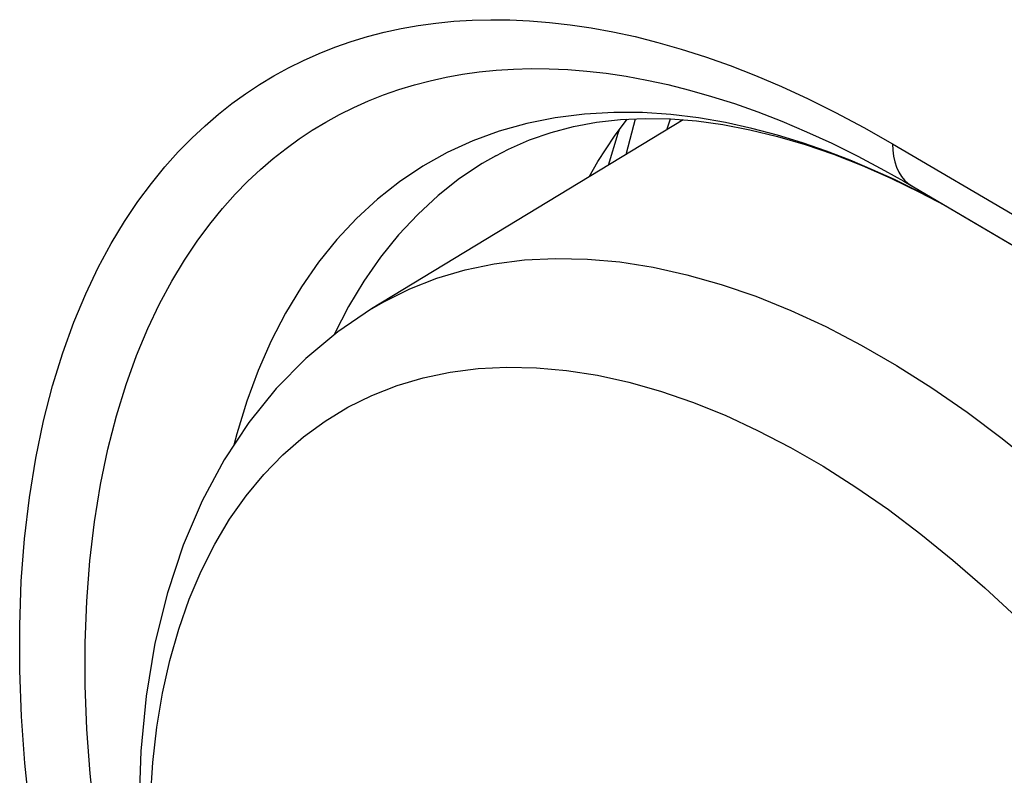
# Model space of a CAD drawing. Units: millimetres. Extents: x -32 to 34, y -61 to 65.
# Drawn here: x -16 to -11, y -34 to -30 of the extents above; entities that cross this region are included whole.
import ezdxf

# ---------------------------------------------------------------- set-up
doc = ezdxf.new("R2010")
doc.units = ezdxf.units.MM
doc.header["$LTSCALE"] = 16.335
for name, color, linetype in [('ASSI', 7, 'CONTINUOUS'), ('DRAFT', 7, 'CONTINUOUS'), ('RACCORDO', 7, 'CONTINUOUS')]:
    doc.layers.add(name, color=color, linetype=linetype)

msp = doc.modelspace()

# ---------------------------------------------------------------- linework, layer by layer
at = {"layer": 'ASSI', "color": 7, "linetype": 'CONTINUOUS'}
for p, q in [((-12.211, -30.1851), (-12.0875, -30.2245)), ((-12.3656, -30.3131), (-14.0574, -31.3387)), ((-13.3816, -30.5065), (-13.3832, -30.5074)), ((-11.2386, -30.6283), (-11.0817, -30.7043)), ((-11.1054, -30.692), (-11.219, -30.6367)), ((-11.1683, -30.6456), (-10.4216, -31.0836)), ((-11.0817, -30.7043), (-10.9435, -30.7774))]:
    msp.add_line(p, q, dxfattribs=at)
at = {"layer": 'ASSI', "color": 253, "linetype": 'CONTINUOUS'}
for p, q in [((-11.1449, -30.6573), (-11.1239, -30.6716)), ((-13.9187, -31.7545), (-13.7769, -31.7124))]:
    msp.add_line(p, q, dxfattribs=at)
for points in [[(-15.9114, -34.0607), (-15.9388, -33.8036), (-15.9574, -33.5499), (-15.9668, -33.3012), (-15.9671, -33.0565), (-15.9582, -32.8168), (-15.9408, -32.5855), (-15.9142, -32.3627), (-15.879, -32.1483), (-15.8371, -31.9456), (-15.7882, -31.7553), (-15.7325, -31.5767), (-15.6727, -31.4102), (-15.6085, -31.2562), (-15.5402, -31.1142), (-15.4701, -30.9835), (-15.3985, -30.8643), (-15.3252, -30.7562), (-15.2519, -30.6573), (-15.1792, -30.5676), (-15.1063, -30.487), (-15.0335, -30.4127), (-14.9609, -30.3444), (-14.8883, -30.2824), (-14.8147, -30.2246), (-14.7404, -30.1706), (-14.6651, -30.1209), (-14.5878, -30.0744), (-14.5079, -30.0306), (-14.426, -29.9901), (-14.3422, -29.9528), (-14.2563, -29.9189), (-14.1685, -29.8883), (-14.0792, -29.8612), (-13.9887, -29.8376), (-13.8968, -29.8176), (-13.8031, -29.801), (-13.7078, -29.7878), (-13.6106, -29.778), (-13.5113, -29.7718), (-13.4097, -29.7691), (-13.306, -29.77), (-13.1996, -29.7749), (-13.0906, -29.7836), (-12.979, -29.7963), (-12.8645, -29.8135), (-12.747, -29.835), (-12.6265, -29.861), (-12.5027, -29.8923), (-12.3756, -29.9286), (-12.2451, -29.9702), (-12.1111, -30.0178), (-11.9734, -30.0713), (-11.8321, -30.131), (-11.687, -30.1978), (-11.5379, -30.2721), (-11.385, -30.3536), (-11.2283, -30.4422)], [(-11.2283, -30.4422), (-10.5258, -30.8544), (-9.8219, -31.2657), (-9.1165, -31.6763), (-8.4097, -32.086), (-7.7015, -32.4949), (-6.9919, -32.903), (-6.2808, -33.3103), (-5.5684, -33.7167)], [(-11.2283, -30.4422), (-11.2269, -30.477), (-11.2229, -30.51), (-11.2162, -30.5409), (-11.2068, -30.5696)], [(-13.3832, -30.5074), (-13.4558, -30.5495), (-13.5788, -30.6315), (-13.6957, -30.7235), (-13.8064, -30.8254), (-13.9105, -30.9369), (-14.0079, -31.0577), (-14.0982, -31.1876)], [(-11.2068, -30.5696), (-11.1949, -30.5957), (-11.1805, -30.6192), (-11.1638, -30.6397), (-11.1449, -30.6573)], [(-14.0574, -31.3387), (-13.9898, -31.2997), (-13.8491, -31.2302), (-13.7021, -31.1726), (-13.5491, -31.1271), (-13.3906, -31.0939), (-13.2268, -31.0729), (-13.0583, -31.0642), (-12.8854, -31.0679), (-12.7086, -31.0839), (-12.5283, -31.1123), (-12.3449, -31.1528), (-12.159, -31.2055), (-11.9709, -31.2702), (-11.7811, -31.3468), (-11.5902, -31.4349), (-11.3985, -31.5346), (-11.2067, -31.6453)], [(-14.0982, -31.1876), (-14.1814, -31.3263), (-14.2573, -31.4737), (-14.2593, -31.4782)], [(-13.7769, -31.7124), (-13.63, -31.6815), (-13.4782, -31.6621), (-13.322, -31.6541), (-13.1618, -31.6575), (-12.9979, -31.6723), (-12.8308, -31.6986), (-12.6608, -31.7362), (-12.4885, -31.785), (-12.3141, -31.845), (-12.1383, -31.9159), (-11.9613, -31.9977), (-11.7837, -32.09), (-11.6058, -32.1927), (-11.4282, -32.3055), (-11.2512, -32.4281)], [(-11.2067, -31.6453), (-11.015, -31.767), (-10.8241, -31.8994), (-10.6343, -32.0419), (-10.4462, -32.1944)], [(-15.2617, -34.1992), (-15.2573, -33.9964), (-15.244, -33.7993), (-15.2219, -33.6083), (-15.191, -33.4239), (-15.1514, -33.2466), (-15.1032, -33.0767), (-15.0466, -32.9147), (-14.9816, -32.7611), (-14.9085, -32.6161), (-14.8273, -32.4802), (-14.7384, -32.3537), (-14.6419, -32.2369), (-14.5381, -32.1301), (-14.4272, -32.0336), (-14.3095, -31.9476), (-14.1853, -31.8723), (-14.055, -31.8079), (-13.9187, -31.7545)], [(-11.2512, -32.4281), (-11.0753, -32.5603), (-10.901, -32.7016), (-10.7287, -32.8518), (-10.5587, -33.0105), (-10.3916, -33.1772), (-10.2277, -33.3516)]]:
    msp.add_lwpolyline(points, dxfattribs=at)
at = {"layer": 'ASSI', "color": 7, "linetype": 'CONTINUOUS'}
for points in [[(-15.5586, -34.1027), (-15.5846, -33.859), (-15.602, -33.6191), (-15.611, -33.3832), (-15.6114, -33.1512), (-15.6031, -32.9243), (-15.5863, -32.7052), (-15.5613, -32.4939), (-15.5283, -32.2908), (-15.4883, -32.099), (-15.4419, -31.9186), (-15.3897, -31.7492), (-15.3327, -31.5916), (-15.2718, -31.4457), (-15.2076, -31.3109), (-15.141, -31.1872), (-15.0731, -31.0744), (-15.0041, -30.9716), (-14.9347, -30.8779), (-14.8655, -30.7932), (-14.7968, -30.7165), (-14.7279, -30.646), (-14.659, -30.5814), (-14.5904, -30.5224), (-14.5209, -30.4675), (-14.4504, -30.4164), (-14.3792, -30.3692), (-14.306, -30.3249), (-14.2304, -30.2834), (-14.1529, -30.2449), (-14.0735, -30.2095), (-13.9922, -30.1772), (-13.9091, -30.1482), (-13.8246, -30.1224), (-13.7389, -30.1001), (-13.6519, -30.081), (-13.5631, -30.0651), (-13.4728, -30.0525), (-13.3809, -30.0432), (-13.2868, -30.0372), (-13.1906, -30.0346), (-13.0923, -30.0355), (-12.9915, -30.0399), (-12.8883, -30.0481), (-12.7826, -30.0601), (-12.6741, -30.0762), (-12.5628, -30.0966), (-12.4487, -30.1213), (-12.3314, -30.1507), (-12.211, -30.1851)], [(-12.0875, -30.2245), (-11.9604, -30.2695), (-11.8299, -30.3202), (-11.6961, -30.3769), (-11.5585, -30.44), (-11.417, -30.51), (-11.2721, -30.5871), (-11.1683, -30.6456)], [(-13.3831, -30.5073), (-13.3144, -30.4717), (-13.2004, -30.4219), (-13.0829, -30.3812), (-12.9611, -30.3492), (-12.8352, -30.3259), (-12.7054, -30.3113), (-12.5718, -30.3052), (-12.4344, -30.3077), (-12.2936, -30.3187), (-12.1497, -30.3382), (-12.003, -30.3661), (-11.8539, -30.4024), (-11.7025, -30.4469), (-11.5493, -30.4995), (-11.3946, -30.56), (-11.2386, -30.6283)], [(-11.219, -30.6367), (-11.3372, -30.583), (-11.4598, -30.5314), (-11.5868, -30.4826), (-11.7178, -30.4371), (-11.8531, -30.3955), (-11.9923, -30.3587), (-12.135, -30.3273), (-12.2818, -30.3019), (-12.4325, -30.2836), (-12.5862, -30.2734), (-12.742, -30.2722), (-12.9006, -30.2811), (-13.0597, -30.3012), (-13.2144, -30.3323), (-13.3634, -30.3741)], [(-12.8761, -30.6225), (-12.8287, -30.5381), (-12.739, -30.4008), (-12.67, -30.3097)], [(-13.3634, -30.3741), (-13.5074, -30.4268), (-13.6458, -30.4902), (-13.7782, -30.564), (-13.9046, -30.6482), (-14.0247, -30.7427), (-14.1383, -30.8472), (-14.2452, -30.9616), (-14.3452, -31.0856), (-14.4379, -31.2188), (-14.5233, -31.3611), (-14.6013, -31.5122), (-14.6717, -31.672), (-14.7344, -31.84), (-14.7892, -32.0158), (-14.805, -32.0778)], [(-12.7709, -30.5588), (-12.7189, -30.3851), (-12.7115, -30.3645)], [(-10.945, -30.7766), (-10.9965, -30.7483), (-11.1054, -30.692)], [(-14.0574, -31.3387), (-14.2408, -31.4628), (-14.4138, -31.6069), (-14.5752, -31.771), (-14.7236, -31.9547), (-14.8578, -32.1577), (-14.9768, -32.3794), (-15.0798, -32.6203), (-15.1656, -32.8793), (-15.2327, -33.153), (-15.2808, -33.4396), (-15.3098, -33.7392), (-15.3195, -34.0509)]]:
    msp.add_lwpolyline(points, dxfattribs=at)
at = {"layer": 'DRAFT', "color": 7, "linetype": 'CONTINUOUS'}
msp.add_lwpolyline([(-12.8761, -30.6225), (-12.8287, -30.5381), (-12.739, -30.4008), (-12.67, -30.3097)], dxfattribs=at)
at = {"layer": 'RACCORDO', "color": 7, "linetype": 'CONTINUOUS'}
for p, q in [((-12.211, -30.1851), (-12.0875, -30.2245)), ((-13.3816, -30.5065), (-13.3832, -30.5074)), ((-11.2386, -30.6283), (-11.0817, -30.7043)), ((-11.1054, -30.692), (-11.219, -30.6367)), ((-11.1683, -30.6456), (-10.5346, -31.0173)), ((-11.0817, -30.7043), (-10.9435, -30.7774))]:
    msp.add_line(p, q, dxfattribs=at)
at = {"layer": 'RACCORDO', "color": 253, "linetype": 'CONTINUOUS'}
for p, q in [((-12.4536, -30.3664), (-12.4351, -30.3077)), ((-11.1449, -30.6573), (-11.1239, -30.6716))]:
    msp.add_line(p, q, dxfattribs=at)
for points in [[(-15.9114, -34.0607), (-15.9388, -33.8036), (-15.9574, -33.5499), (-15.9668, -33.3012), (-15.9671, -33.0565), (-15.9582, -32.8168), (-15.9408, -32.5855), (-15.9142, -32.3627), (-15.879, -32.1483), (-15.8371, -31.9456), (-15.7882, -31.7553), (-15.7325, -31.5767), (-15.6727, -31.4102), (-15.6085, -31.2562), (-15.5402, -31.1142), (-15.4701, -30.9835), (-15.3985, -30.8643), (-15.3252, -30.7562), (-15.2519, -30.6573), (-15.1792, -30.5676), (-15.1063, -30.487), (-15.0335, -30.4127), (-14.9609, -30.3444), (-14.8883, -30.2824), (-14.8147, -30.2246), (-14.7404, -30.1706), (-14.6651, -30.1209), (-14.5878, -30.0744), (-14.5079, -30.0306), (-14.426, -29.9901), (-14.3422, -29.9528), (-14.2563, -29.9189), (-14.1685, -29.8883), (-14.0792, -29.8612), (-13.9887, -29.8376), (-13.8968, -29.8176), (-13.8031, -29.801), (-13.7078, -29.7878), (-13.6106, -29.778), (-13.5113, -29.7718), (-13.4097, -29.7691), (-13.306, -29.77), (-13.1996, -29.7749), (-13.0906, -29.7836), (-12.979, -29.7963), (-12.8645, -29.8135), (-12.747, -29.835), (-12.6265, -29.861), (-12.5027, -29.8923), (-12.3756, -29.9286), (-12.2451, -29.9702), (-12.1111, -30.0178), (-11.9734, -30.0713), (-11.8321, -30.131), (-11.687, -30.1978), (-11.5379, -30.2721), (-11.385, -30.3536), (-11.2283, -30.4422)], [(-12.6753, -30.5008), (-12.6738, -30.494), (-12.625, -30.3076)], [(-11.2283, -30.4422), (-10.5258, -30.8544), (-9.8219, -31.2657), (-9.1165, -31.6763), (-8.4097, -32.086), (-7.7015, -32.4949), (-6.9919, -32.903), (-6.2808, -33.3103), (-5.5684, -33.7167)], [(-11.2283, -30.4422), (-11.2269, -30.477), (-11.2229, -30.51), (-11.2162, -30.5409), (-11.2068, -30.5696)], [(-13.3832, -30.5074), (-13.4558, -30.5495), (-13.5788, -30.6315), (-13.6957, -30.7235), (-13.8064, -30.8254), (-13.9105, -30.9369), (-14.0079, -31.0577), (-14.0982, -31.1876)], [(-11.2068, -30.5696), (-11.1949, -30.5957), (-11.1805, -30.6192), (-11.1638, -30.6397), (-11.1449, -30.6573)], [(-14.0982, -31.1876), (-14.1814, -31.3263), (-14.2573, -31.4737), (-14.2593, -31.4782)]]:
    msp.add_lwpolyline(points, dxfattribs=at)
at = {"layer": 'RACCORDO', "color": 7, "linetype": 'CONTINUOUS'}
for points in [[(-15.5586, -34.1027), (-15.5846, -33.859), (-15.602, -33.6191), (-15.611, -33.3832), (-15.6114, -33.1512), (-15.6031, -32.9243), (-15.5863, -32.7052), (-15.5613, -32.4939), (-15.5283, -32.2908), (-15.4883, -32.099), (-15.4419, -31.9186), (-15.3897, -31.7492), (-15.3327, -31.5916), (-15.2718, -31.4457), (-15.2076, -31.3109), (-15.141, -31.1872), (-15.0731, -31.0744), (-15.0041, -30.9716), (-14.9347, -30.8779), (-14.8655, -30.7932), (-14.7968, -30.7165), (-14.7279, -30.646), (-14.659, -30.5814), (-14.5904, -30.5224), (-14.5209, -30.4675), (-14.4504, -30.4164), (-14.3792, -30.3692), (-14.306, -30.3249), (-14.2304, -30.2834), (-14.1529, -30.2449), (-14.0735, -30.2095), (-13.9922, -30.1772), (-13.9091, -30.1482), (-13.8246, -30.1224), (-13.7389, -30.1001), (-13.6519, -30.081), (-13.5631, -30.0651), (-13.4728, -30.0525), (-13.3809, -30.0432), (-13.2868, -30.0372), (-13.1906, -30.0346), (-13.0923, -30.0355), (-12.9915, -30.0399), (-12.8883, -30.0481), (-12.7826, -30.0601), (-12.6741, -30.0762), (-12.5628, -30.0966), (-12.4487, -30.1213), (-12.3314, -30.1507), (-12.211, -30.1851)], [(-12.0875, -30.2245), (-11.9604, -30.2695), (-11.8299, -30.3202), (-11.6961, -30.3769), (-11.5585, -30.44), (-11.417, -30.51), (-11.2721, -30.5871), (-11.1683, -30.6456)], [(-13.3831, -30.5073), (-13.3144, -30.4717), (-13.2004, -30.4219), (-13.0829, -30.3812), (-12.9611, -30.3492), (-12.8352, -30.3259), (-12.7054, -30.3113), (-12.5718, -30.3052), (-12.4344, -30.3077), (-12.2936, -30.3187), (-12.1497, -30.3382), (-12.003, -30.3661), (-11.8539, -30.4024), (-11.7025, -30.4469), (-11.5493, -30.4995), (-11.3946, -30.56), (-11.2386, -30.6283)], [(-11.219, -30.6367), (-11.3372, -30.583), (-11.4598, -30.5314), (-11.5868, -30.4826), (-11.7178, -30.4371), (-11.8531, -30.3955), (-11.9923, -30.3587), (-12.135, -30.3273), (-12.2818, -30.3019), (-12.4325, -30.2836), (-12.5862, -30.2734), (-12.742, -30.2722), (-12.9006, -30.2811), (-13.0597, -30.3012), (-13.2144, -30.3323), (-13.3634, -30.3741)], [(-13.3634, -30.3741), (-13.5074, -30.4268), (-13.6458, -30.4902), (-13.7782, -30.564), (-13.9046, -30.6482), (-14.0247, -30.7427), (-14.1383, -30.8472), (-14.2452, -30.9616), (-14.3452, -31.0856), (-14.4379, -31.2188), (-14.5233, -31.3611), (-14.6013, -31.5122), (-14.6717, -31.672), (-14.7344, -31.84), (-14.7892, -32.0158), (-14.805, -32.0778)], [(-12.7709, -30.5588), (-12.7189, -30.3851), (-12.7115, -30.3645)], [(-10.945, -30.7766), (-10.9965, -30.7483), (-11.1054, -30.692)]]:
    msp.add_lwpolyline(points, dxfattribs=at)

doc.saveas('drawing.dxf')
